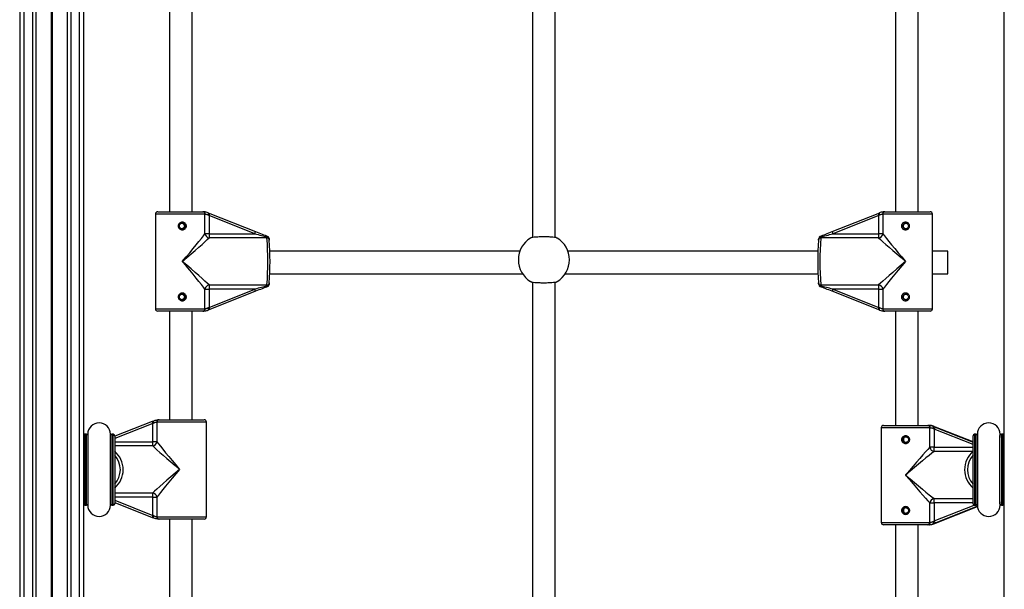
# Model space of a CAD drawing. Units: millimetres. Extents: x 846 to 15049, y 858 to 20205.
# Drawn here: x 4143 to 4838, y 5205 to 5607 of the extents above; entities that cross this region are included whole.
import ezdxf

# ---------------------------------------------------------------- set-up
doc = ezdxf.new("R2010")
doc.units = ezdxf.units.MM
doc.header["$LTSCALE"] = 200

msp = doc.modelspace()

# ---------------------------------------------------------------- linework, layer by layer
at = {"color": 7, "linetype": 'Continuous', "lineweight": 25}
for p, q in [((4143.16, 5999.68), (4143.16, 4516.63)), ((4154.65, 5999.68), (4154.65, 4516.63)), ((4176.67, 5999.68), (4176.67, 4516.63)), ((4188.16, 5999.68), (4188.16, 4516.63)), ((4837.66, 4516.63), (4837.66, 5999.68)), ((4760.91, 5716.64), (4760.91, 5471.59)), ((4776.91, 5471.59), (4776.91, 5716.67)), ((4248.91, 5715.5), (4248.91, 5471.59)), ((4264.91, 5471.59), (4264.91, 5715.33)), ((4504.91, 5715.05), (4504.91, 5453.46)), ((4520.91, 5453.46), (4520.91, 5715.05)), ((4238.91, 5469.99), (4238.91, 5403.19)), ((4240.51, 5471.59), (4272.34, 5471.59)), ((4272.34, 5471.59), (4272.58, 5471.59)), ((4273.85, 5456.14), (4273.85, 5469.99)), ((4274, 5469.99), (4273.85, 5469.99)), ((4276.69, 5468.97), (4276.69, 5456.14)), ((4309.05, 5456.14), (4276.69, 5468.97)), ((4277.2, 5470.46), (4309.56, 5457.63)), ((4716.26, 5457.63), (4748.62, 5470.46)), ((4749.13, 5468.97), (4716.77, 5456.14)), ((4749.13, 5456.14), (4749.13, 5468.97)), ((4751.97, 5469.99), (4751.82, 5469.99)), ((4751.97, 5469.99), (4751.97, 5456.14)), ((4753.24, 5471.59), (4753.48, 5471.59)), ((4753.48, 5471.59), (4785.31, 5471.59)), ((4786.91, 5403.19), (4786.91, 5469.99)), ((4276.69, 5456.14), (4273.85, 5456.14)), ((4276.69, 5456.14), (4309.05, 5456.14)), ((4317.59, 5453.19), (4276.8, 5453.19)), ((4319.07, 5452.79), (4319.07, 5452.87)), ((4706.75, 5452.79), (4706.75, 5452.87)), ((4749.02, 5453.19), (4708.23, 5453.19)), ((4716.77, 5456.14), (4749.13, 5456.14)), ((4751.97, 5456.14), (4749.13, 5456.14)), ((4497.56, 5447.15), (4497.58, 5447.18)), ((4528.24, 5447.19), (4528.26, 5447.15)), ((4495.94, 5443.76), (4319.59, 5443.76)), ((4706.22, 5443.76), (4529.88, 5443.76)), ((4797.88, 5443.76), (4786.91, 5443.76)), ((4797.88, 5428.11), (4797.88, 5443.76)), ((4319.55, 5427.76), (4497.94, 5427.76)), ((4527.88, 5427.76), (4706.27, 5427.76)), ((4786.91, 5427.76), (4797.88, 5427.76)), ((4797.88, 5427.76), (4797.88, 5428.11)), ((4276.8, 5419.99), (4317.59, 5419.99)), ((4319.07, 5420.38), (4319.07, 5420.3)), ((4504.91, 5422.05), (4504.91, 5160.46)), ((4520.91, 5160.46), (4520.91, 5422.05)), ((4706.75, 5420.38), (4706.75, 5420.3)), ((4708.23, 5419.99), (4749.02, 5419.99)), ((4273.85, 5403.19), (4273.85, 5417.04)), ((4273.85, 5417.04), (4276.69, 5417.04)), ((4276.69, 5417.04), (4276.69, 5404.2)), ((4309.05, 5417.04), (4276.69, 5417.04)), ((4276.69, 5404.2), (4309.05, 5417.04)), ((4309.56, 5415.55), (4277.2, 5402.72)), ((4748.62, 5402.72), (4716.26, 5415.55)), ((4749.13, 5417.04), (4716.77, 5417.04)), ((4716.77, 5417.04), (4749.13, 5404.2)), ((4749.13, 5417.04), (4751.97, 5417.04)), ((4749.13, 5404.2), (4749.13, 5417.04)), ((4751.97, 5417.04), (4751.97, 5403.19)), ((4272.34, 5401.59), (4240.51, 5401.59)), ((4248.91, 5401.59), (4248.91, 5324.96)), ((4264.91, 5324.96), (4264.91, 5401.59)), ((4272.58, 5401.59), (4272.34, 5401.59)), ((4273.85, 5403.19), (4274, 5403.19)), ((4751.82, 5403.19), (4751.97, 5403.19)), ((4753.48, 5401.59), (4753.24, 5401.59)), ((4785.31, 5401.59), (4753.48, 5401.59)), ((4760.91, 5401.59), (4760.91, 5320.99)), ((4776.91, 5320.99), (4776.91, 5401.59)), ((4236.61, 5323.83), (4210.16, 5313.34)), ((4236.61, 5323.83), (4236.61, 5323.83)), ((4237.11, 5309.51), (4237.11, 5322.34)), ((4239.94, 5323.36), (4239.79, 5323.36)), ((4239.94, 5323.36), (4239.94, 5309.51)), ((4241.22, 5324.96), (4241.45, 5324.96)), ((4241.45, 5324.96), (4273.31, 5324.96)), ((4274.91, 5256.56), (4274.91, 5323.36)), ((4752.51, 5320.99), (4783.71, 5320.99)), ((4783.71, 5320.99), (4783.99, 5320.99)), ((4783.99, 5320.99), (4784.55, 5320.99)), ((4788.12, 5320.28), (4787.78, 5320.28)), ((4190.22, 5314.75), (4189.16, 5314.75)), ((4191.16, 5314.75), (4191.16, 5312.46)), ((4191.16, 5314.75), (4191.16, 5314.08)), ((4207.16, 5314.08), (4207.16, 5314.75)), ((4207.16, 5312.46), (4207.16, 5314.75)), ((4209.16, 5314.75), (4208.1, 5314.75)), ((4210.16, 5313.75), (4210.16, 5265.75)), ((4750.91, 5319.39), (4750.91, 5252.59)), ((4785.15, 5305.54), (4785.15, 5319.39)), ((4785.34, 5319.39), (4785.15, 5319.39)), ((4788.19, 5318.37), (4788.19, 5305.54)), ((4815.66, 5309.36), (4789.19, 5319.86)), ((4815.66, 5265.75), (4815.66, 5313.75)), ((4817.72, 5314.75), (4816.66, 5314.75)), ((4818.66, 5314.75), (4818.66, 5312.46)), ((4834.66, 5312.46), (4834.66, 5314.75)), ((4836.66, 5314.75), (4835.6, 5314.75)), ((4239.94, 5309.51), (4237.11, 5309.51)), ((4788.19, 5305.54), (4785.15, 5305.54)), ((4189.16, 5264.75), (4190.22, 5264.75)), ((4191.16, 5267.05), (4191.16, 5264.75)), ((4191.16, 5265.43), (4191.16, 5264.75)), ((4207.16, 5264.94), (4207.16, 5267.05)), ((4207.16, 5265.43), (4207.16, 5264.75)), ((4208.1, 5264.75), (4209.16, 5264.75)), ((4210.16, 5266.58), (4236.61, 5256.08)), ((4237.11, 5257.57), (4237.11, 5270.41)), ((4237.11, 5270.41), (4239.94, 5270.41)), ((4239.94, 5270.41), (4239.94, 5256.56)), ((4785.15, 5252.59), (4785.15, 5266.44)), ((4785.15, 5266.44), (4788.19, 5266.44)), ((4788.19, 5266.44), (4788.19, 5253.6)), ((4816.66, 5264.75), (4817.72, 5264.75)), ((4818.66, 5267.05), (4818.66, 5264.75)), ((4834.66, 5264.75), (4834.66, 5267.05)), ((4835.6, 5264.75), (4836.66, 5264.75)), ((4789.19, 5252.11), (4818.71, 5263.82)), ((4236.61, 5256.08), (4236.61, 5256.08)), ((4239.79, 5256.56), (4239.94, 5256.56)), ((4241.45, 5254.96), (4241.22, 5254.96)), ((4273.31, 5254.96), (4241.45, 5254.96)), ((4248.91, 5254.96), (4248.91, 5172.52)), ((4264.91, 5172.52), (4264.91, 5254.96)), ((4783.71, 5250.99), (4752.51, 5250.99)), ((4760.91, 5250.99), (4760.91, 5172.52)), ((4776.91, 5172.52), (4776.91, 5250.99)), ((4783.99, 5250.99), (4783.71, 5250.99)), ((4784.55, 5250.99), (4783.99, 5250.99)), ((4785.15, 5252.59), (4785.34, 5252.59)), ((4787.78, 5251.69), (4788.12, 5251.69))]:
    msp.add_line(p, q, dxfattribs=at)
at = {"color": 8, "linetype": 'Continuous', "lineweight": 25}
for p, q in [((4146.16, 5999.68), (4146.16, 4516.63)), ((4152.16, 5999.68), (4152.16, 4516.63)), ((4165.26, 5999.68), (4165.26, 4516.63)), ((4165.39, 5999.68), (4165.39, 4516.63)), ((4165.53, 5999.68), (4165.53, 4516.63)), ((4165.79, 5999.68), (4165.79, 4516.63)), ((4165.93, 5999.68), (4165.93, 4516.63)), ((4166.06, 5999.68), (4166.06, 4516.63)), ((4179.16, 5999.68), (4179.16, 4516.63)), ((4185.16, 5999.68), (4185.16, 4516.63)), ((4273.85, 5469.99), (4238.91, 5469.99)), ((4786.91, 5469.99), (4751.97, 5469.99)), ((4238.91, 5403.19), (4273.85, 5403.19)), ((4751.97, 5403.19), (4786.91, 5403.19)), ((4237.11, 5322.34), (4210.16, 5311.65)), ((4274.91, 5323.36), (4239.94, 5323.36)), ((4189.16, 5314.75), (4189.16, 5264.75)), ((4190.22, 5264.75), (4190.22, 5314.75)), ((4191.21, 5313.87), (4191.21, 5265.64)), ((4207.11, 5265.64), (4207.11, 5313.87)), ((4208.1, 5314.75), (4208.1, 5264.75)), ((4209.16, 5264.75), (4209.16, 5314.75)), ((4785.15, 5319.39), (4750.91, 5319.39)), ((4815.66, 5307.48), (4788.19, 5318.37)), ((4788.86, 5319.86), (4815.66, 5309.23)), ((4816.66, 5314.75), (4816.66, 5264.75)), ((4817.72, 5264.75), (4817.72, 5314.75)), ((4818.71, 5313.87), (4818.71, 5265.64)), ((4834.61, 5265.64), (4834.61, 5313.87)), ((4835.6, 5314.75), (4835.6, 5264.75)), ((4836.66, 5264.75), (4836.66, 5314.75)), ((4210.16, 5309.51), (4237.11, 5309.51)), ((4237, 5306.56), (4210.16, 5306.56)), ((4815.51, 5302.58), (4788.1, 5302.58)), ((4788.19, 5305.54), (4815.66, 5305.54)), ((4210.16, 5273.36), (4237, 5273.36)), ((4237.11, 5270.41), (4210.16, 5270.41)), ((4210.16, 5268.26), (4237.11, 5257.57)), ((4788.1, 5269.39), (4815.66, 5269.39)), ((4815.66, 5266.44), (4788.19, 5266.44)), ((4788.19, 5253.6), (4816.4, 5264.79)), ((4818.7, 5263.95), (4788.86, 5252.11)), ((4239.94, 5256.56), (4274.91, 5256.56)), ((4750.91, 5252.59), (4785.15, 5252.59))]:
    msp.add_line(p, q, dxfattribs=at)
at = {"color": 7, "linetype": 'Continuous', "lineweight": 25, "flags": 128}
for points in [[(4276.13, 5470.89), (4276.2, 5470.84), (4276.24, 5470.74), (4276.25, 5470.6), (4276.24, 5470.41), (4276.21, 5470.19), (4276.15, 5469.94), (4276.08, 5469.67), (4275.98, 5469.4)], [(4749.84, 5469.4), (4749.74, 5469.67), (4749.66, 5469.94), (4749.61, 5470.19), (4749.58, 5470.41), (4749.57, 5470.6), (4749.58, 5470.74), (4749.62, 5470.84), (4749.69, 5470.89)], [(4318.06, 5454.28), (4318.02, 5454.29), (4317.96, 5454.29), (4317.9, 5454.27), (4317.83, 5454.23), (4317.76, 5454.17), (4317.69, 5454.1), (4317.61, 5454.01), (4317.54, 5453.91)], [(4708.28, 5453.91), (4708.21, 5454.01), (4708.13, 5454.1), (4708.06, 5454.17), (4707.99, 5454.23), (4707.92, 5454.27), (4707.86, 5454.29), (4707.8, 5454.29), (4707.76, 5454.28)], [(4317.54, 5419.27), (4317.61, 5419.17), (4317.69, 5419.08), (4317.76, 5419.01), (4317.83, 5418.95), (4317.9, 5418.91), (4317.96, 5418.89), (4318.02, 5418.88), (4318.06, 5418.9)], [(4707.76, 5418.9), (4707.8, 5418.88), (4707.86, 5418.89), (4707.92, 5418.91), (4707.99, 5418.95), (4708.06, 5419.01), (4708.13, 5419.08), (4708.21, 5419.17), (4708.28, 5419.27)], [(4275.98, 5403.78), (4276.08, 5403.5), (4276.15, 5403.24), (4276.21, 5402.99), (4276.24, 5402.77), (4276.25, 5402.58), (4276.24, 5402.44), (4276.2, 5402.34), (4276.13, 5402.29)], [(4749.69, 5402.29), (4749.62, 5402.34), (4749.58, 5402.44), (4749.57, 5402.58), (4749.58, 5402.77), (4749.61, 5402.99), (4749.66, 5403.24), (4749.74, 5403.5), (4749.84, 5403.78)], [(4237.82, 5322.77), (4237.72, 5323.04), (4237.65, 5323.31), (4237.59, 5323.56), (4237.56, 5323.78), (4237.55, 5323.96), (4237.57, 5324.11), (4237.61, 5324.21), (4237.67, 5324.25)], [(4237.67, 5255.66), (4237.61, 5255.71), (4237.57, 5255.81), (4237.55, 5255.95), (4237.56, 5256.14), (4237.59, 5256.36), (4237.65, 5256.6), (4237.72, 5256.87), (4237.82, 5257.15)]]:
    msp.add_lwpolyline(points, dxfattribs=at)
at = {"color": 7, "linetype": 'Continuous', "lineweight": 25}
for centre, radius, start, end in [((4240.51, 5469.99), 1.6, 90, 180), ((4272.29, 5470.03), 1.56, 358.31787, 88.20407), ((4272.48, 5470.07), 1.52, 356.94505, 86.56877), ((4269.65, 5472.19), 7.75, 335.42994, 347.0687), ((4756.17, 5472.19), 7.75, 192.9313, 204.57006), ((4753.34, 5470.07), 1.52, 93.43123, 183.05495), ((4753.52, 5470.03), 1.56, 91.79593, 181.68213), ((4785.31, 5469.99), 1.6, 0, 90), ((4277.33, 5456.67), 3.52, 188.68127, 261.24114), ((4307.65, 5455.74), 30.96, 179.2528, 184.71979), ((4302.02, 5459.36), 7.73, 335.4218, 347.07788), ((4328.27, 5454.37), 10.74, 182.44795, 186.30379), ((4097.76, 5436.59), 220.46, 355.68196, 4.31804), ((4317.65, 5451.69), 1.5, 0.94332, 92.44594), ((4317.48, 5452.79), 1.6, 2.90195, 68.75348), ((4335.14, 5453.48), 16.08, 182.44276, 186.30548), ((4512.91, 5437.75), 18, 121.46698, 238.53302), ((4512.91, 5437.75), 18, 301.46698, 58.53302), ((4708.16, 5451.69), 1.5, 87.55406, 179.05668), ((4690.68, 5453.48), 16.08, 353.69452, 357.55724), ((4708.34, 5452.79), 1.6, 111.24652, 177.09805), ((4928.06, 5436.59), 220.46, 175.68196, 184.31804), ((4697.55, 5454.37), 10.74, 353.69621, 357.55205), ((4723.8, 5459.36), 7.73, 192.92212, 204.5782), ((4748.49, 5456.67), 3.52, 278.75886, 351.31873), ((4718.17, 5455.74), 30.96, 355.28021, 0.7472), ((4118.87, 5436.59), 200.86, 355.68191, 4.31809), ((4906.95, 5436.59), 200.86, 175.68191, 184.31809), ((4277.33, 5416.51), 3.52, 98.76364, 171.31395), ((4307.65, 5417.44), 30.96, 175.28021, 180.7472), ((4328.27, 5418.81), 10.74, 173.69621, 177.55205), ((4317.65, 5421.49), 1.5, 267.55046, 359.06027), ((4317.48, 5420.38), 1.6, 291.24652, 357.09805), ((4335.16, 5419.7), 16.1, 173.69623, 177.55553), ((4708.16, 5421.49), 1.5, 180.93973, 272.44954), ((4690.66, 5419.7), 16.1, 2.44447, 6.30377), ((4708.34, 5420.38), 1.6, 182.90195, 248.75348), ((4697.55, 5418.81), 10.74, 2.44795, 6.30379), ((4748.49, 5416.51), 3.52, 8.68605, 81.23636), ((4718.17, 5417.44), 30.96, 359.2528, 4.71979), ((4302.01, 5413.82), 7.75, 12.93212, 24.56821), ((4723.81, 5413.82), 7.75, 155.43179, 167.06788), ((4269.65, 5400.99), 7.74, 12.92273, 24.57304), ((4756.16, 5400.99), 7.74, 155.42696, 167.07727), ((4240.51, 5403.19), 1.6, 180, 270), ((4272.3, 5403.14), 1.55, 271.78735, 1.69072), ((4272.48, 5403.11), 1.52, 273.4225, 3.06368), ((4753.33, 5403.11), 1.52, 176.93632, 266.5775), ((4753.52, 5403.14), 1.55, 178.30928, 268.21265), ((4785.31, 5403.19), 1.6, 270, 0), ((4199.16, 5314.75), 8, 0, 180), ((4241.31, 5323.44), 1.52, 93.36024, 182.99661), ((4241.5, 5323.4), 1.56, 91.74644, 181.63888), ((4273.31, 5323.36), 1.6, 0, 90), ((4752.51, 5319.39), 1.6, 90, 180), ((4783.62, 5319.46), 1.53, 357.21662, 86.90598), ((4783.85, 5319.5), 1.49, 355.549, 84.71031), ((4785.25, 5320.03), 2.55, 330.99958, 5.69792), ((4826.66, 5314.75), 8, 0, 180), ((4189.16, 5313.75), 1, 90, 180), ((4190.22, 5313.75), 1, 19.21819, 90), ((4208.1, 5313.75), 1, 90, 160.78181), ((4209.16, 5313.75), 1, 0, 90), ((4768.51, 5311), 1.99, 89.83085, 270.20182), ((4797.2, 5315.23), 9.54, 150.9804, 160.77889), ((4816.66, 5313.75), 1, 90, 180), ((4817.72, 5313.75), 1, 19.21819, 90), ((4835.6, 5313.75), 1, 90, 160.78181), ((4836.66, 5313.75), 1, 0, 90), ((4236.46, 5310.03), 3.52, 278.70477, 351.38673), ((4208.63, 5309.1), 28.48, 354.86942, 0.81241), ((4199.16, 5289.75), 17, 310.32022, 49.67978), ((4199.16, 5289.75), 15, 317.16657, 42.83343), ((4788.74, 5306.17), 3.64, 190.05566, 259.87717), ((4754.89, 5305.13), 33.31, 355.61435, 0.69513), ((4826.66, 5289.75), 17, 130.32022, 229.67978), ((4826.66, 5289.75), 15, 137.16657, 222.83343), ((4236.46, 5269.88), 3.52, 8.61805, 81.29045), ((4208.63, 5270.81), 28.48, 359.18759, 5.13058), ((4189.16, 5265.75), 1, 180, 270), ((4190.22, 5265.75), 1, 270, 340.78181), ((4199.16, 5264.75), 8, 180, 0), ((4208.1, 5265.75), 1, 199.21819, 270), ((4209.16, 5265.75), 1, 270, 360), ((4788.74, 5265.8), 3.64, 100.12283, 169.94434), ((4754.9, 5266.84), 33.3, 359.3044, 4.38612), ((4816.66, 5265.75), 1, 180, 270), ((4817.72, 5265.75), 1, 270, 340.78181), ((4826.66, 5264.75), 8, 180, 0), ((4835.6, 5265.75), 1, 199.21819, 270), ((4836.66, 5265.75), 1, 270, 0), ((4768.51, 5261), 1.99, 89.82882, 270.20384), ((4241.31, 5256.48), 1.52, 176.98593, 266.65722), ((4241.5, 5256.51), 1.56, 178.34388, 268.2708), ((4273.31, 5256.56), 1.6, 270, 0), ((4752.51, 5252.59), 1.6, 180, 270), ((4783.62, 5252.51), 1.53, 273.09402, 2.78338), ((4783.85, 5252.47), 1.49, 275.28969, 4.451), ((4785.25, 5251.94), 2.55, 354.30208, 29.00042), ((4797.2, 5256.74), 9.54, 199.22111, 209.0196)]:
    msp.add_arc(centre, radius, start, end, dxfattribs=at)
at = {"color": 8, "linetype": 'Continuous', "lineweight": 25}
for centre, radius, start, end in [((4317.74, 5452.55), 1.37, 13.55985, 98.6047), ((4708.08, 5452.55), 1.37, 81.3953, 166.44015), ((4317.74, 5420.63), 1.37, 261.3978, 346.42542), ((4708.08, 5420.63), 1.37, 193.57458, 278.6022), ((4243.79, 5325.41), 7.35, 192.43504, 204.68129), ((4243.79, 5254.5), 7.36, 155.31979, 167.56387)]:
    msp.add_arc(centre, radius, start, end, dxfattribs=at)
at = {"color": 7, "linetype": 'Continuous', "lineweight": 25}
for centre, major_axis, ratio, start_param, end_param in [((4276.86, 5468.97), (3.2, -1.9), 0.022914, 4.448301, 4.673815), ((4277.45, 5470.46), (4.8, -1.9), 0.017862, 4.441765, 4.667279), ((4748.37, 5470.46), (4.8, 1.9), 0.017862, 4.757499, 4.983013), ((4748.96, 5468.97), (3.2, 1.9), 0.022914, 4.750963, 4.976477), ((4256.91, 5436.59), (17.99, 21.19), 0.025749, 4.734243, 5.907889), ((4256.91, 5436.59), (21.19, 17.99), 0.021868, 4.738133, 5.911779), ((4309.22, 5456.14), (12.1, -3.2), 0.003408, 4.6995, 5.470682), ((4309.81, 5457.63), (12.1, -4.8), 0.007087, 4.694516, 5.465698), ((4716.01, 5457.63), (12.1, 4.8), 0.007087, 3.95908, 4.730262), ((4716.6, 5456.14), (12.1, 3.2), 0.003408, 3.954096, 4.725278), ((4768.91, 5436.59), (21.19, -17.99), 0.021868, 3.512999, 4.686645), ((4768.91, 5436.59), (-17.99, 21.19), 0.025749, 0.375297, 1.548942), ((4256.91, 5436.59), (-17.99, 21.19), 0.025749, 3.516889, 4.690535), ((4256.91, 5436.59), (21.19, -17.99), 0.021868, 0.371407, 1.545052), ((4768.91, 5436.59), (21.19, 17.99), 0.021868, 1.59654, 2.770186), ((4768.91, 5436.59), (17.99, 21.19), 0.025749, 1.59265, 2.766296), ((4309.22, 5417.04), (12.1, 3.2), 0.003408, 0.812504, 1.583685), ((4309.81, 5415.55), (12.1, 4.8), 0.007087, 0.817488, 1.588669), ((4716.01, 5415.55), (12.1, -4.8), 0.007087, 1.552923, 2.324105), ((4716.6, 5417.04), (12.1, -3.2), 0.003408, 1.557908, 2.329089), ((4276.86, 5404.2), (3.2, 1.9), 0.022914, 1.60937, 1.834884), ((4748.96, 5404.2), (3.2, -1.9), 0.022914, 1.306709, 1.532223), ((4277.45, 5402.72), (4.8, 1.9), 0.017862, 1.615906, 1.841421), ((4748.37, 5402.72), (4.8, -1.9), 0.017862, 1.300172, 1.525686), ((4236.34, 5323.83), (4.8, 1.9), 0.019419, 4.761434, 4.986948), ((4236.93, 5322.34), (3.2, 1.9), 0.024912, 4.754327, 4.979842), ((4788.63, 5319.86), (4.8, -1.9), 0.016592, 1.528894, 1.754408), ((4789.42, 5319.86), (4.8, -1.9), 0.016592, 4.444973, 4.670487), ((4788.04, 5318.37), (3.2, -1.9), 0.021285, 1.534966, 1.76048), ((4256.91, 5289.96), (21.19, -17.99), 0.023777, 3.510755, 4.6844), ((4256.91, 5289.96), (-17.99, 21.19), 0.027995, 0.373392, 1.547038), ((4768.91, 5285.99), (17.99, 21.2), 0.023918, 0.417452, 1.591097), ((4768.91, 5285.99), (21.19, 17.99), 0.020312, 0.421065, 1.59471), ((4256.91, 5289.96), (21.19, 17.99), 0.023777, 1.598785, 2.772431), ((4256.91, 5289.96), (17.99, 21.19), 0.027995, 1.594555, 2.768201), ((4768.91, 5285.99), (21.19, -17.99), 0.020312, 4.688475, 5.862121), ((4768.91, 5285.99), (-17.99, 21.2), 0.023918, 1.550496, 2.724141), ((4236.93, 5257.57), (3.2, -1.9), 0.024912, 1.303344, 1.528858), ((4236.34, 5256.08), (4.8, -1.9), 0.019419, 1.296237, 1.521751), ((4788.04, 5253.6), (3.2, 1.9), 0.021285, 4.522705, 4.748219), ((4788.63, 5252.11), (4.8, 1.9), 0.016592, 4.528777, 4.754291), ((4789.42, 5252.11), (4.8, 1.9), 0.016592, 1.612698, 1.838212)]:
    msp.add_ellipse(centre, major_axis=major_axis, ratio=ratio, start_param=start_param, end_param=end_param, dxfattribs=at)
for points, knots in [([(4276.13, 5470.89), (4275.61, 5471.07), (4274.59, 5471.42), (4273.34, 5471.57), (4272.8, 5471.58), (4272.58, 5471.59)], [0, 0, 0, 0, 0.382048, 0.74838, 1, 1, 1, 1]), ([(4274, 5469.99), (4274.12, 5469.99), (4274.41, 5469.98), (4275.12, 5469.85), (4275.69, 5469.55), (4275.98, 5469.4)], [0, 0, 0, 0, 0.259497, 0.622975, 1, 1, 1, 1]), ([(4753.24, 5471.59), (4752.91, 5471.58), (4752.21, 5471.56), (4750.88, 5471.32), (4750.02, 5471.01), (4749.69, 5470.89)], [0, 0, 0, 0, 0.366512, 0.754076, 1, 1, 1, 1]), ([(4749.84, 5469.4), (4750.02, 5469.5), (4750.5, 5469.76), (4751.26, 5469.97), (4751.63, 5469.98), (4751.82, 5469.99)], [0, 0, 0, 0, 0.243875, 0.625164, 1, 1, 1, 1]), ([(4257.85, 5464.33), (4258.22, 5464.28), (4258.97, 5464.2), (4259.92, 5463.58), (4260.45, 5462.82), (4260.67, 5462.13), (4260.73, 5461.59), (4260.68, 5461.05), (4260.45, 5460.36), (4259.92, 5459.59), (4258.97, 5459), (4257.85, 5458.78), (4256.72, 5459), (4255.76, 5459.6), (4255.22, 5460.36), (4255, 5461.05), (4254.94, 5461.59), (4255, 5462.13), (4255.23, 5462.82), (4255.76, 5463.58), (4256.73, 5464.2), (4257.47, 5464.28), (4257.85, 5464.33)], [0, 0, 0, 0, 0.063865, 0.126942, 0.188765, 0.219645, 0.250018, 0.280348, 0.311262, 0.373047, 0.436165, 0.500164, 0.564004, 0.626984, 0.688792, 0.719689, 0.750073, 0.78042, 0.811372, 0.873198, 0.936189, 1, 1, 1, 1]), ([(4257.8, 5463.59), (4257.57, 5463.57), (4257.2, 5463.53), (4256.73, 5463.3), (4256.37, 5463.02), (4256.09, 5462.66), (4255.86, 5462.19), (4255.75, 5461.59), (4255.86, 5460.99), (4256.09, 5460.52), (4256.37, 5460.16), (4256.73, 5459.88), (4257.2, 5459.65), (4257.8, 5459.55), (4258.4, 5459.65), (4258.87, 5459.88), (4259.22, 5460.16), (4259.5, 5460.52), (4259.72, 5460.99), (4259.83, 5461.59), (4259.72, 5462.19), (4259.5, 5462.66), (4259.22, 5463.02), (4258.87, 5463.29), (4258.4, 5463.53), (4258.03, 5463.57), (4257.8, 5463.59)], [0, 0, 0, 0, 0.0545753, 0.087785, 0.1248869, 0.1622306, 0.1955339, 0.2499073, 0.3043083, 0.3375956, 0.374909, 0.412046, 0.4452721, 0.4998196, 0.5545749, 0.5878654, 0.6250477, 0.662343, 0.6956313, 0.749962, 0.8043276, 0.837635, 0.8749553, 0.912108, 0.9453625, 1, 1, 1, 1]), ([(4257.33, 5463.59), (4257.55, 5463.57), (4257.99, 5463.52), (4258.57, 5463.19), (4259.03, 5462.7), (4259.29, 5462.07), (4259.34, 5461.39), (4259.16, 5460.74), (4258.79, 5460.19), (4258.33, 5459.81), (4257.97, 5459.72), (4257.83, 5459.68)], [0, 0, 0, 0, 0.1145646, 0.22902, 0.3456354, 0.4639094, 0.5798197, 0.6929272, 0.8072123, 0.924748, 1, 1, 1, 1]), ([(4767.97, 5458.85), (4767.6, 5458.89), (4766.85, 5458.98), (4765.9, 5459.6), (4765.37, 5460.36), (4765.14, 5461.05), (4765.09, 5461.59), (4765.14, 5462.13), (4765.37, 5462.82), (4765.9, 5463.59), (4766.85, 5464.18), (4767.97, 5464.4), (4769.1, 5464.18), (4770.06, 5463.58), (4770.6, 5462.82), (4770.82, 5462.13), (4770.88, 5461.59), (4770.82, 5461.05), (4770.59, 5460.36), (4770.06, 5459.6), (4769.09, 5458.98), (4768.35, 5458.89), (4767.97, 5458.85)], [0, 0, 0, 0, 0.063865, 0.126942, 0.188765, 0.219645, 0.250018, 0.280348, 0.311262, 0.373047, 0.436165, 0.500164, 0.564004, 0.626984, 0.688792, 0.719689, 0.750073, 0.78042, 0.811372, 0.873198, 0.936189, 1, 1, 1, 1]), ([(4768.02, 5459.59), (4768.25, 5459.61), (4768.62, 5459.65), (4769.09, 5459.88), (4769.45, 5460.16), (4769.73, 5460.52), (4769.96, 5460.99), (4770.07, 5461.59), (4769.96, 5462.19), (4769.73, 5462.66), (4769.45, 5463.01), (4769.09, 5463.3), (4768.62, 5463.52), (4768.02, 5463.63), (4767.42, 5463.52), (4766.95, 5463.3), (4766.6, 5463.02), (4766.32, 5462.66), (4766.1, 5462.19), (4765.99, 5461.59), (4766.09, 5460.99), (4766.32, 5460.52), (4766.6, 5460.16), (4766.95, 5459.88), (4767.42, 5459.65), (4767.79, 5459.61), (4768.02, 5459.59)], [0, 0, 0, 0, 0.0545753, 0.087785, 0.1248869, 0.1622306, 0.1955339, 0.2499073, 0.3043083, 0.3375956, 0.374909, 0.412046, 0.4452721, 0.4998196, 0.5545749, 0.5878654, 0.6250477, 0.662343, 0.6956313, 0.749962, 0.8043276, 0.837635, 0.8749553, 0.912108, 0.9453625, 1, 1, 1, 1]), ([(4768.49, 5459.59), (4768.27, 5459.61), (4767.83, 5459.65), (4767.25, 5459.99), (4766.79, 5460.48), (4766.53, 5461.11), (4766.48, 5461.79), (4766.65, 5462.44), (4767.03, 5462.99), (4767.49, 5463.37), (4767.85, 5463.46), (4767.99, 5463.5)], [0, 0, 0, 0, 0.1145646, 0.22902, 0.3456354, 0.4639094, 0.5798197, 0.6929272, 0.8072123, 0.924748, 1, 1, 1, 1]), ([(4503.48, 5453.09), (4503.46, 5453.07), (4503.39, 5453.03), (4503.91, 5453.38), (4504.66, 5453.74), (4504.91, 5453.86)], [0, 0, 0, 0, 0.224905, 0.745132, 1, 1, 1, 1]), ([(4522.31, 5453.11), (4522.02, 5453.21), (4521.46, 5453.43), (4519.35, 5453.68), (4516.59, 5453.86), (4513.41, 5453.93), (4510.18, 5453.89), (4507.26, 5453.75), (4504.98, 5453.52), (4503.87, 5453.29), (4503.58, 5453.14), (4503.51, 5453.11)], [0, 0, 0, 0, 0.120787, 0.241591, 0.361989, 0.481812, 0.601242, 0.720607, 0.840254, 0.960428, 1, 1, 1, 1]), ([(4520.91, 5453.85), (4521.08, 5453.78), (4521.79, 5453.45), (4522.15, 5453.2), (4522.42, 5453.04), (4522.38, 5453.06), (4522.35, 5453.08)], [0, 0, 0, 0, 0.161123, 0.666781, 0.797342, 1, 1, 1, 1]), ([(4504.91, 5421.66), (4504.74, 5421.73), (4504.03, 5422.06), (4503.67, 5422.31), (4503.4, 5422.47), (4503.44, 5422.44), (4503.47, 5422.43)], [0, 0, 0, 0, 0.161122, 0.666787, 0.797343, 1, 1, 1, 1]), ([(4503.51, 5422.4), (4503.8, 5422.29), (4504.36, 5422.08), (4506.47, 5421.83), (4509.23, 5421.65), (4512.41, 5421.58), (4515.64, 5421.62), (4518.56, 5421.76), (4520.84, 5421.99), (4521.95, 5422.22), (4522.24, 5422.37), (4522.31, 5422.4)], [0, 0, 0, 0, 0.120788, 0.241591, 0.36199, 0.481812, 0.601242, 0.720606, 0.840253, 0.960428, 1, 1, 1, 1]), ([(4522.34, 5422.42), (4522.36, 5422.44), (4522.43, 5422.48), (4521.91, 5422.13), (4521.16, 5421.77), (4520.91, 5421.65)], [0, 0, 0, 0, 0.224902, 0.745123, 1, 1, 1, 1]), ([(4257.85, 5414.33), (4258.22, 5414.28), (4258.97, 5414.2), (4259.92, 5413.58), (4260.45, 5412.82), (4260.67, 5412.13), (4260.73, 5411.59), (4260.68, 5411.05), (4260.45, 5410.36), (4259.92, 5409.59), (4258.97, 5409), (4257.85, 5408.78), (4256.72, 5409), (4255.76, 5409.6), (4255.22, 5410.36), (4255, 5411.05), (4254.94, 5411.59), (4255, 5412.13), (4255.23, 5412.82), (4255.76, 5413.58), (4256.73, 5414.2), (4257.47, 5414.28), (4257.85, 5414.33)], [0, 0, 0, 0, 0.0638644, 0.1269414, 0.1887754, 0.2196426, 0.2500154, 0.280345, 0.311259, 0.3730439, 0.436162, 0.5001606, 0.5639979, 0.6269853, 0.6887925, 0.7196895, 0.7500742, 0.7804208, 0.8113723, 0.8731984, 0.9361894, 1, 1, 1, 1]), ([(4257.8, 5413.59), (4257.57, 5413.57), (4257.2, 5413.53), (4256.73, 5413.3), (4256.37, 5413.02), (4256.09, 5412.66), (4255.86, 5412.19), (4255.75, 5411.59), (4255.86, 5410.99), (4256.09, 5410.52), (4256.37, 5410.16), (4256.73, 5409.88), (4257.2, 5409.65), (4257.8, 5409.55), (4258.4, 5409.65), (4258.87, 5409.88), (4259.22, 5410.16), (4259.5, 5410.52), (4259.72, 5410.99), (4259.83, 5411.59), (4259.72, 5412.19), (4259.5, 5412.66), (4259.22, 5413.02), (4258.87, 5413.29), (4258.4, 5413.53), (4258.03, 5413.57), (4257.8, 5413.59)], [0, 0, 0, 0, 0.054576, 0.087778, 0.124892, 0.162221, 0.195524, 0.249917, 0.3043, 0.337604, 0.374918, 0.412055, 0.445274, 0.499822, 0.554577, 0.587868, 0.625051, 0.662347, 0.695618, 0.749968, 0.804334, 0.837642, 0.874962, 0.912115, 0.945362, 1, 1, 1, 1]), ([(4257.33, 5413.59), (4257.55, 5413.57), (4257.99, 5413.52), (4258.57, 5413.19), (4259.03, 5412.7), (4259.29, 5412.07), (4259.34, 5411.39), (4259.16, 5410.74), (4258.79, 5410.19), (4258.33, 5409.81), (4257.97, 5409.72), (4257.83, 5409.68)], [0, 0, 0, 0, 0.114557, 0.22903, 0.345614, 0.463887, 0.579796, 0.692943, 0.807227, 0.924761, 1, 1, 1, 1]), ([(4767.97, 5408.85), (4767.6, 5408.89), (4766.85, 5408.98), (4765.9, 5409.6), (4765.37, 5410.36), (4765.14, 5411.05), (4765.09, 5411.59), (4765.14, 5412.13), (4765.37, 5412.82), (4765.9, 5413.59), (4766.85, 5414.18), (4767.97, 5414.4), (4769.1, 5414.18), (4770.06, 5413.58), (4770.6, 5412.82), (4770.82, 5412.13), (4770.88, 5411.59), (4770.82, 5411.05), (4770.59, 5410.36), (4770.06, 5409.6), (4769.09, 5408.98), (4768.35, 5408.89), (4767.97, 5408.85)], [0, 0, 0, 0, 0.063864, 0.126934, 0.188768, 0.219648, 0.250021, 0.280337, 0.311264, 0.373049, 0.436167, 0.500165, 0.564005, 0.626985, 0.688793, 0.71969, 0.750074, 0.780421, 0.811372, 0.873198, 0.936189, 1, 1, 1, 1]), ([(4768.02, 5409.59), (4768.25, 5409.61), (4768.62, 5409.65), (4769.09, 5409.88), (4769.45, 5410.16), (4769.73, 5410.52), (4769.96, 5410.99), (4770.07, 5411.59), (4769.96, 5412.19), (4769.73, 5412.66), (4769.45, 5413.02), (4769.09, 5413.3), (4768.62, 5413.52), (4768.02, 5413.63), (4767.42, 5413.52), (4766.95, 5413.3), (4766.6, 5413.02), (4766.32, 5412.66), (4766.09, 5412.19), (4765.99, 5411.59), (4766.09, 5410.99), (4766.32, 5410.52), (4766.6, 5410.16), (4766.95, 5409.88), (4767.42, 5409.65), (4767.79, 5409.61), (4768.02, 5409.59)], [0, 0, 0, 0, 0.054576, 0.087787, 0.124889, 0.162234, 0.195538, 0.249912, 0.304314, 0.337602, 0.374916, 0.412054, 0.44528, 0.499826, 0.554582, 0.587873, 0.625056, 0.662352, 0.695624, 0.749974, 0.804341, 0.837632, 0.874953, 0.912106, 0.945361, 1, 1, 1, 1]), ([(4768.49, 5409.59), (4768.27, 5409.61), (4767.83, 5409.65), (4767.25, 5409.99), (4766.79, 5410.48), (4766.53, 5411.11), (4766.48, 5411.79), (4766.65, 5412.44), (4767.03, 5412.99), (4767.49, 5413.37), (4767.85, 5413.46), (4767.99, 5413.5)], [0, 0, 0, 0, 0.1145563, 0.2290298, 0.3456438, 0.4639162, 0.579825, 0.6929311, 0.8072148, 0.924749, 1, 1, 1, 1]), ([(4275.98, 5403.78), (4275.8, 5403.68), (4275.32, 5403.41), (4274.56, 5403.21), (4274.19, 5403.2), (4274, 5403.19)], [0, 0, 0, 0, 0.243875, 0.625164, 1, 1, 1, 1]), ([(4751.82, 5403.19), (4751.7, 5403.19), (4751.41, 5403.2), (4750.7, 5403.33), (4750.13, 5403.63), (4749.84, 5403.78)], [0, 0, 0, 0, 0.259497, 0.622975, 1, 1, 1, 1]), ([(4272.58, 5401.59), (4272.91, 5401.6), (4273.6, 5401.62), (4274.94, 5401.86), (4275.8, 5402.17), (4276.13, 5402.29)], [0, 0, 0, 0, 0.366507, 0.754077, 1, 1, 1, 1]), ([(4749.69, 5402.29), (4750.21, 5402.11), (4751.23, 5401.76), (4752.48, 5401.61), (4753.02, 5401.59), (4753.24, 5401.59)], [0, 0, 0, 0, 0.382046, 0.748383, 1, 1, 1, 1]), ([(4237.67, 5324.25), (4238.01, 5324.38), (4238.87, 5324.69), (4240.2, 5324.93), (4240.89, 5324.95), (4241.22, 5324.96)], [0, 0, 0, 0, 0.245933, 0.633486, 1, 1, 1, 1]), ([(4237.82, 5322.77), (4238, 5322.87), (4238.48, 5323.13), (4239.24, 5323.34), (4239.61, 5323.35), (4239.79, 5323.36)], [0, 0, 0, 0, 0.243875, 0.625154, 1, 1, 1, 1]), ([(4787.78, 5320.28), (4787.24, 5320.46), (4786.19, 5320.82), (4784.86, 5320.97), (4784.24, 5320.98), (4783.99, 5320.99)], [0, 0, 0, 0, 0.3820477, 0.7483887, 1, 1, 1, 1]), ([(4788.12, 5320.28), (4787.79, 5320.41), (4786.92, 5320.72), (4785.59, 5320.96), (4784.89, 5320.98), (4784.55, 5320.99)], [0, 0, 0, 0, 0.245933, 0.633482, 1, 1, 1, 1]), ([(4768.04, 5313.72), (4768.41, 5313.68), (4769.16, 5313.6), (4770.12, 5312.98), (4770.66, 5312.21), (4770.89, 5311.52), (4770.94, 5310.99), (4770.89, 5310.45), (4770.66, 5309.76), (4770.12, 5308.99), (4769.16, 5308.39), (4768.03, 5308.18), (4766.91, 5308.39), (4765.96, 5308.99), (4765.43, 5309.76), (4765.21, 5310.45), (4765.15, 5310.99), (4765.21, 5311.53), (4765.43, 5312.22), (4765.96, 5312.98), (4766.92, 5313.6), (4767.66, 5313.68), (4768.04, 5313.72)], [0, 0, 0, 0, 0.063865, 0.126941, 0.188775, 0.219643, 0.250029, 0.280345, 0.311259, 0.373044, 0.436162, 0.500161, 0.563997, 0.626986, 0.688792, 0.71969, 0.750075, 0.780421, 0.811373, 0.873199, 0.93619, 1, 1, 1, 1]), ([(4768.08, 5312.99), (4767.85, 5312.96), (4767.48, 5312.93), (4767.01, 5312.69), (4766.66, 5312.41), (4766.38, 5312.06), (4766.16, 5311.58), (4766.05, 5310.99), (4766.16, 5310.39), (4766.38, 5309.92), (4766.66, 5309.56), (4767.01, 5309.28), (4767.48, 5309.05), (4768.08, 5308.95), (4768.68, 5309.05), (4769.15, 5309.28), (4769.51, 5309.56), (4769.79, 5309.92), (4770.02, 5310.39), (4770.13, 5310.99), (4770.02, 5311.58), (4769.79, 5312.06), (4769.51, 5312.41), (4769.15, 5312.69), (4768.68, 5312.93), (4768.31, 5312.96), (4768.08, 5312.99)], [0, 0, 0, 0, 0.054574, 0.087776, 0.12489, 0.162221, 0.195541, 0.249916, 0.304299, 0.337602, 0.374917, 0.412056, 0.445274, 0.499821, 0.554578, 0.587868, 0.625051, 0.662347, 0.695618, 0.749969, 0.804336, 0.837626, 0.874962, 0.912116, 0.94536, 1, 1, 1, 1]), ([(4785.34, 5319.39), (4785.48, 5319.38), (4785.82, 5319.37), (4786.58, 5319.24), (4787.17, 5318.95), (4787.47, 5318.8)], [0, 0, 0, 0, 0.259515, 0.622988, 1, 1, 1, 1]), ([(4768.04, 5263.72), (4768.41, 5263.68), (4769.16, 5263.6), (4770.12, 5262.98), (4770.66, 5262.21), (4770.89, 5261.52), (4770.94, 5260.99), (4770.89, 5260.45), (4770.66, 5259.76), (4770.12, 5258.99), (4769.16, 5258.39), (4768.03, 5258.18), (4766.91, 5258.39), (4765.96, 5258.99), (4765.43, 5259.76), (4765.21, 5260.45), (4765.15, 5260.99), (4765.21, 5261.53), (4765.43, 5262.22), (4765.96, 5262.98), (4766.92, 5263.6), (4767.66, 5263.68), (4768.04, 5263.72)], [0, 0, 0, 0, 0.063867, 0.126935, 0.188768, 0.219636, 0.250022, 0.280338, 0.311264, 0.373038, 0.436156, 0.500157, 0.563995, 0.626977, 0.688782, 0.719692, 0.750077, 0.780423, 0.811374, 0.8732, 0.93619, 1, 1, 1, 1]), ([(4768.08, 5262.99), (4767.85, 5262.96), (4767.48, 5262.93), (4767.01, 5262.69), (4766.66, 5262.41), (4766.38, 5262.06), (4766.16, 5261.59), (4766.05, 5260.99), (4766.16, 5260.39), (4766.38, 5259.92), (4766.66, 5259.56), (4767.01, 5259.28), (4767.48, 5259.05), (4768.08, 5258.95), (4768.68, 5259.05), (4769.15, 5259.28), (4769.51, 5259.56), (4769.79, 5259.92), (4770.02, 5260.39), (4770.13, 5260.99), (4770.02, 5261.58), (4769.79, 5262.06), (4769.51, 5262.41), (4769.15, 5262.69), (4768.68, 5262.93), (4768.31, 5262.96), (4768.08, 5262.99)], [0, 0, 0, 0, 0.0545748, 0.0877851, 0.1248872, 0.1622181, 0.1955384, 0.2499134, 0.3042973, 0.3376005, 0.3749157, 0.4120548, 0.4452806, 0.4998254, 0.5545822, 0.5878727, 0.6250555, 0.6623515, 0.6956227, 0.749974, 0.8043415, 0.8376318, 0.8749529, 0.9121072, 0.9453593, 1, 1, 1, 1]), ([(4241.22, 5254.96), (4241, 5254.96), (4240.46, 5254.97), (4239.22, 5255.13), (4238.2, 5255.48), (4237.67, 5255.66)], [0, 0, 0, 0, 0.251624, 0.617954, 1, 1, 1, 1]), ([(4239.79, 5256.56), (4239.67, 5256.56), (4239.38, 5256.57), (4238.68, 5256.7), (4238.11, 5257), (4237.82, 5257.15)], [0, 0, 0, 0, 0.259513, 0.62299, 1, 1, 1, 1]), ([(4783.99, 5250.99), (4784.37, 5251), (4785.15, 5251.01), (4786.55, 5251.25), (4787.44, 5251.57), (4787.78, 5251.69)], [0, 0, 0, 0, 0.366505, 0.754066, 1, 1, 1, 1]), ([(4784.55, 5250.99), (4784.78, 5250.99), (4785.32, 5251), (4786.57, 5251.16), (4787.6, 5251.51), (4788.12, 5251.69)], [0, 0, 0, 0, 0.251633, 0.617957, 1, 1, 1, 1]), ([(4787.47, 5253.18), (4787.28, 5253.07), (4786.79, 5252.81), (4785.98, 5252.61), (4785.55, 5252.59), (4785.34, 5252.59)], [0, 0, 0, 0, 0.24384, 0.625154, 1, 1, 1, 1])]:
    msp.add_open_spline(points, degree=3, knots=knots, dxfattribs=at)

doc.saveas('drawing.dxf')
